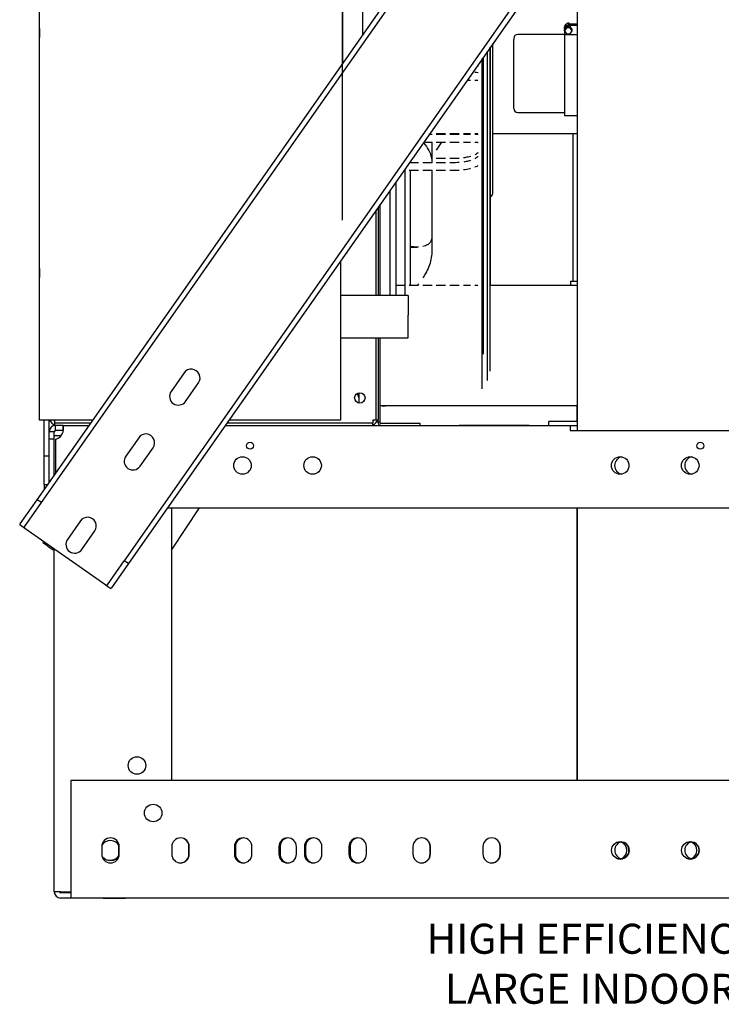
# Model space of a CAD drawing. Units: inches. Extents: x 344 to 545, y 160 to 310.
# Drawn here: x 344 to 362, y 168 to 193 of the extents above; entities that cross this region are included whole.
import ezdxf
from ezdxf.lldxf.tags import DXFTag

# ---------------------------------------------------------------- set-up
doc = ezdxf.new("R2010")
doc.units = ezdxf.units.IN
doc.header["$MEASUREMENT"] = 0
for name, color, linetype in [('0113689000', 7, 'Continuous'), ('0251098000', 7, 'Continuous'), ('0702677', 7, 'Continuous'), ('0708407_-_SUCT_A', 7, 'Continuous'), ('0712368', 7, 'Continuous'), ('0712387', 7, 'Continuous'), ('0712522', 7, 'Continuous'), ('0712523', 7, 'Continuous'), ('0712526', 7, 'Continuous'), ('0712548', 7, 'Continuous'), ('1H28903001', 7, 'Continuous'), ('1H97867001', 7, 'Continuous'), ('3000038', 7, 'Continuous'), ('Default', 7, 'Continuous'), ('E110816001', 7, 'Continuous'), ('E110818001', 7, 'Continuous'), ('E110820001', 7, 'Continuous'), ('E410455001', 7, 'Continuous'), ('E410457001', 7, 'Continuous')]:
    doc.layers.add(name, color=color, linetype=linetype)
tags = doc.linetypes.add('PHANTOM2', pattern=[1.25, 0.625, -0.125, 0.125, -0.125, 0.125, -0.125]).pattern_tags.tags
tags[14:15] = [DXFTag(74, 4), DXFTag(75, 0), DXFTag(340, '0'), DXFTag(46, 0.0), DXFTag(50, 0.0), DXFTag(44, 0.0), DXFTag(45, 0.0)]
tags[12:13] = [DXFTag(74, 4), DXFTag(75, 0), DXFTag(340, '0'), DXFTag(46, 0.0), DXFTag(50, 0.0), DXFTag(44, 0.0), DXFTag(45, 0.0)]
tags[10:11] = [DXFTag(74, 4), DXFTag(75, 0), DXFTag(340, '0'), DXFTag(46, 0.0), DXFTag(50, 0.0), DXFTag(44, 0.0), DXFTag(45, 0.0)]
tags[8:9] = [DXFTag(74, 4), DXFTag(75, 0), DXFTag(340, '0'), DXFTag(46, 0.0), DXFTag(50, 0.0), DXFTag(44, 0.0), DXFTag(45, 0.0)]
tags[6:7] = [DXFTag(74, 4), DXFTag(75, 0), DXFTag(340, '0'), DXFTag(46, 0.0), DXFTag(50, 0.0), DXFTag(44, 0.0), DXFTag(45, 0.0)]
tags[4:5] = [DXFTag(74, 4), DXFTag(75, 0), DXFTag(340, '0'), DXFTag(46, 0.0), DXFTag(50, 0.0), DXFTag(44, 0.0), DXFTag(45, 0.0)]

# ---------------------------------------------------------------- blocks, each defined once
blk = doc.blocks.new('SE1')
at = {"layer": '0113689000', "color": 7, "linetype": 'Continuous'}
for p, q in [((75.528, 289.112), (75.311, 289.112)), ((75.868, 289.112), (75.634, 289.112)), ((76.208, 289.112), (75.974, 289.112)), ((76.548, 289.112), (76.314, 289.112)), ((76.888, 289.112), (76.654, 289.112)), ((77.168, 289.112), (76.994, 289.112)), ((77.355, 289.112), (77.274, 289.112)), ((77.487, 289.112), (77.461, 289.112)), ((79.846, 289.112), (77.661, 289.112)), ((74.375, 286.426), (74.375, 286.173)), ((74.911, 286.112), (79.846, 286.112))]:
    blk.add_line(p, q, dxfattribs=at)
blk.add_arc((74.225, 286.306), 0.15, 0, 43.1701, dxfattribs=at)
at = {"layer": '0251098000', "color": 7, "linetype": 'Continuous'}
for p, q in [((76.201, 292.695), (76.201, 292.243)), ((76.201, 292.243), (76.201, 292.179)), ((76.201, 291.991), (76.201, 290.311)), ((76.201, 290.311), (76.201, 289.948)), ((75.712, 290.071), (75.829, 290.071))]:
    blk.add_line(p, q, dxfattribs=at)
for points, knots in [([(75.993, 292.685), (76.045, 292.616), (76.091, 292.548), (76.15, 292.438), (76.169, 292.395), (76.194, 292.316), (76.201, 292.278), (76.201, 292.243)], [0.7793991, 0.7793991, 0.7793991, 0.7793991, 0.875, 0.875, 0.9375, 0.9375, 1, 1, 1, 1]), ([(76.201, 290.311), (76.201, 290.276), (76.194, 290.246), (76.169, 290.192), (76.15, 290.169), (76.104, 290.132), (76.077, 290.117), (76.024, 290.097), (76.001, 290.09), (75.977, 290.085)], [0, 0, 0, 0, 0.0625, 0.0625, 0.125, 0.125, 0.1875, 0.1875, 0.2318471, 0.2318471, 0.2318471, 0.2318471]), ([(75.87, 290.072), (75.82, 290.07), (75.768, 290.072), (75.695, 290.08), (75.676, 290.082), (75.657, 290.085)], [0.2932004, 0.2932004, 0.2932004, 0.2932004, 0.375, 0.375, 0.4036681, 0.4036681, 0.4036681, 0.4036681]), ([(76.201, 289.948), (76.201, 289.886), (76.194, 289.825), (76.169, 289.702), (76.15, 289.641), (76.104, 289.523), (76.077, 289.467), (76.024, 289.372), (76.001, 289.334), (75.977, 289.297)], [0, 0, 0, 0, 0.0625, 0.0625, 0.125, 0.125, 0.1875, 0.1875, 0.2318471, 0.2318471, 0.2318471, 0.2318471])]:
    blk.add_open_spline(points, degree=3, knots=knots, dxfattribs=at)
for points in [[(75.657, 290.073), (75.676, 290.072), (75.695, 290.071), (75.714, 290.071)], [(75.87, 289.149), (75.86, 289.137), (75.85, 289.125), (75.84, 289.112)]]:
    blk.add_open_spline(points, degree=3, dxfattribs=at)
at = {"layer": '0702677', "color": 7, "linetype": 'Continuous'}
for p in [(79.846, 285.709), (79.125, 285.612)]:
    blk.add_line(p, (79.125, 285.709), dxfattribs=at)
at = {"layer": '0708407_-_SUCT_A', "color": 7, "linetype": 'Continuous'}
for p, q in [((79.727, 292.911), (79.727, 289.222)), ((79.664, 289.222), (79.846, 289.222)), ((79.664, 289.222), (79.664, 289.112))]:
    blk.add_line(p, q, dxfattribs=at)
at = {"layer": '0712368', "color": 7, "linetype": 'Continuous'}
for p, q in [((66.988, 285.612), (66.8, 285.612)), ((66.8, 285.528), (66.8, 285.612)), ((66.988, 285.612), (67.644, 285.612)), ((66.988, 285.612), (66.988, 285.486)), ((71.04, 285.612), (79.658, 285.612)), ((75.589, 285.612), (75.777, 285.612)), ((78.637, 285.612), (76.887, 285.612)), ((79.658, 285.612), (79.846, 285.612)), ((79.658, 285.612), (79.658, 285.486)), ((66.729, 285.456), (66.644, 285.456)), ((66.644, 285.269), (66.644, 285.456)), ((66.77, 285.456), (66.729, 285.456)), ((66.77, 285.361), (66.77, 285.456)), ((66.77, 285.269), (66.77, 285.341)), ((66.8, 285.486), (66.8, 285.528)), ((66.988, 285.486), (66.8, 285.486)), ((79.658, 285.486), (83.908, 285.486)), ((66.77, 285.269), (66.644, 285.269)), ((66.644, 284.184), (66.644, 285.269)), ((66.77, 284.364), (66.77, 285.269)), ((66.8, 285.269), (66.8, 284.407)), ((69.595, 283.549), (91.412, 283.549))]:
    blk.add_line(p, q, dxfattribs=at)
for centre, radius in [((71.661, 285.106), 0.0855), ((82.911, 285.106), 0.0855), ((71.471, 284.612), 0.219), ((73.223, 284.611), 0.219), ((80.909, 284.611), 0.219), ((82.659, 284.611), 0.219)]:
    blk.add_circle(centre, radius, dxfattribs=at)
for centre, radius, start, end in [((66.8, 285.456), 0.156, 90, 180), ((66.8, 285.456), 0.03, 90, 180), ((66.744, 285.512), 0.25, 282.9946, 347.0054)]:
    blk.add_arc(centre, radius, start, end, dxfattribs=at)
blk.add_open_spline([(66.988, 285.456), (66.989, 285.467), (66.99, 285.477), (66.991, 285.497), (66.992, 285.506), (66.993, 285.525), (66.993, 285.534), (66.994, 285.551), (66.994, 285.559), (66.994, 285.574), (66.994, 285.58), (66.993, 285.592), (66.993, 285.596), (66.992, 285.604), (66.991, 285.607), (66.99, 285.611), (66.989, 285.612), (66.988, 285.612)], degree=3, knots=[0, 0, 0, 0, 0.125, 0.125, 0.25, 0.25, 0.375, 0.375, 0.5, 0.5, 0.625, 0.625, 0.75, 0.75, 0.875, 0.875, 1, 1, 1, 1], dxfattribs=at)
at = {"layer": '0712387', "color": 7, "linetype": 'Continuous'}
for p, q in [((75.657, 292.205), (75.657, 292.178)), ((75.657, 291.986), (75.657, 289.112)), ((74.911, 288.863), (74.911, 291.141)), ((74.911, 285.701), (74.911, 287.799)), ((74.864, 285.701), (74.864, 285.748)), ((74.864, 285.674), (74.864, 285.701)), ((74.864, 285.701), (74.911, 285.701)), ((74.911, 285.674), (74.911, 285.701)), ((75.911, 285.659), (74.926, 285.659)), ((75.911, 285.612), (75.911, 285.659))]:
    blk.add_line(p, q, dxfattribs=at)
for radius in [0.062, 0.015]:
    blk.add_arc((74.926, 285.674), radius, 180, 270, dxfattribs=at)
at = {"layer": '0712522', "color": 7, "linetype": 'Continuous'}
for p, q in [((79.846, 285.486), (79.846, 298.188)), ((79.833, 285.709), (79.833, 286.112)), ((79.833, 276.736), (79.833, 283.549)), ((79.846, 276.736), (79.846, 283.549))]:
    blk.add_line(p, q, dxfattribs=at)
for centre, start, end in [((80.989, 284.611), 100.4716, 259.4181), ((82.739, 284.611), 100.5299, 259.4763), ((80.99, 274.991), 100.5315, 259.3588), ((82.74, 274.991), 100.5894, 259.4168), ((80.909, 274.991), 241.7665, 0), ((80.909, 274.991), 0, 60.5753), ((82.659, 274.991), 241.7665, 0), ((82.659, 274.991), 0, 60.5753)]:
    blk.add_arc(centre, 0.219, start, end, dxfattribs=at)
at = {"layer": '0712523', "color": 7, "linetype": 'Continuous'}
for p, q in [((66.343, 283.755), (96.096, 326.246)), ((66.446, 283.682), (96.199, 326.173)), ((98.271, 324.722), (68.519, 282.231)), ((98.375, 324.65), (68.622, 282.159)), ((76.445, 292.695), (76.314, 292.497)), ((76.208, 292.337), (76.201, 292.327)), ((70.013, 286.925), (69.69, 286.464)), ((70.048, 286.213), (70.371, 286.674)), ((68.878, 285.305), (68.556, 284.844)), ((68.914, 284.593), (69.237, 285.054)), ((65.92, 283.151), (66.343, 283.755)), ((66.024, 283.079), (66.446, 283.682)), ((66.446, 283.682), (66.343, 283.755)), ((70.391, 283.549), (69.709, 282.517)), ((66.031, 283.037), (65.906, 283.125)), ((67.421, 283.224), (67.099, 282.764)), ((68.054, 281.62), (66.031, 283.037)), ((67.457, 282.513), (67.78, 282.974)), ((66.609, 282.592), (66.481, 282.677)), ((66.496, 282.703), (66.499, 282.709)), ((66.609, 282.592), (66.77, 282.486)), ((68.096, 281.627), (68.519, 282.231)), ((68.622, 282.159), (68.199, 281.555)), ((68.622, 282.159), (68.519, 282.231)), ((68.054, 281.62), (68.18, 281.532))]:
    blk.add_line(p, q, dxfattribs=at)
for centre, radius, start, end in [((70.192, 286.8), 0.219, 325, 145), ((69.869, 286.339), 0.219, 145, 325), ((69.057, 285.18), 0.219, 325, 145), ((68.735, 284.719), 0.219, 145, 325), ((66.048, 283.061), 0.156, 145, 156.0886), ((66.048, 283.061), 0.03, 145, 235), ((67.601, 283.099), 0.219, 325, 145), ((66.626, 282.617), 0.156, 146.5, 157.5886), ((67.278, 282.638), 0.219, 145, 325), ((68.072, 281.645), 0.03, 235, 325), ((68.072, 281.645), 0.156, 313.9114, 325)]:
    blk.add_arc(centre, radius, start, end, dxfattribs=at)
at = {"layer": '0712526', "color": 7, "linetype": 'Continuous'}
for p, q in [((66.517, 284.856), (66.517, 285.741)), ((66.643, 284.856), (66.643, 285.741)), ((66.517, 284.137), (66.517, 284.856)), ((66.517, 284.856), (66.643, 284.856)), ((66.643, 284.182), (66.643, 284.856)), ((66.517, 284.137), (66.517, 284.002)), ((66.517, 284.137), (66.611, 284.137))]:
    blk.add_line(p, q, dxfattribs=at)
at = {"layer": '0712548', "color": 7, "linetype": 'Continuous'}
for p, q in [((66.77, 285.341), (66.77, 285.361)), ((66.77, 285.361), (66.926, 285.361)), ((66.943, 285.361), (66.926, 285.361)), ((69.709, 276.736), (69.709, 283.549)), ((66.77, 273.954), (66.77, 282.519)), ((103.329, 276.736), (67.186, 276.736)), ((67.186, 276.736), (67.186, 273.954)), ((67.955, 275.083), (67.955, 274.895)), ((68.393, 274.895), (68.393, 275.083)), ((69.705, 275.083), (69.705, 274.895)), ((70.143, 274.895), (70.143, 275.083)), ((71.268, 275.083), (71.268, 274.895)), ((71.705, 274.895), (71.705, 275.083)), ((72.382, 275.081), (72.382, 274.893)), ((72.819, 274.893), (72.819, 275.081)), ((73.018, 275.083), (73.018, 274.895)), ((73.455, 274.895), (73.455, 275.083)), ((74.132, 275.081), (74.132, 274.893)), ((74.569, 274.893), (74.569, 275.081)), ((75.729, 275.083), (75.729, 274.895)), ((76.167, 274.895), (76.167, 275.083)), ((77.479, 275.083), (77.479, 274.895)), ((77.917, 274.895), (77.917, 275.083)), ((66.926, 273.954), (66.77, 273.954)), ((66.926, 273.954), (67.186, 273.954)), ((67.186, 273.924), (66.926, 273.924)), ((67.186, 273.798), (66.926, 273.798)), ((67.186, 273.954), (67.186, 273.798)), ((103.329, 273.798), (67.186, 273.798)), ((67.989, 273.798), (68.551, 273.798))]:
    blk.add_line(p, q, dxfattribs=at)
at = {"layer": '0712548', "color": 7, "linetype": 'PHANTOM2'}
for p, q in [((68.384, 274.895), (68.384, 275.083)), ((70.134, 274.895), (70.134, 275.083)), ((71.298, 275.083), (71.298, 274.895)), ((72.41, 275.058), (72.41, 274.92)), ((73.048, 275.083), (73.048, 274.895)), ((74.16, 275.058), (74.16, 274.92)), ((76.158, 274.895), (76.158, 275.083)), ((77.908, 274.895), (77.908, 275.083))]:
    blk.add_line(p, q, dxfattribs=at)
at = {"layer": '0712548', "color": 7, "linetype": 'Continuous'}
for centre in [(68.834, 277.111), (69.24, 275.924), (80.913, 274.989), (82.663, 274.989)]:
    blk.add_circle(centre, 0.219, dxfattribs=at)
for centre, radius, start, end in [((68.174, 275.083), 0.219, 0, 180), ((68.17, 274.984), 0.25, 27.2798, 148.1216), ((69.924, 275.083), 0.219, 0, 180), ((71.487, 275.083), 0.219, 0, 180), ((72.6, 275.081), 0.219, 0, 180), ((73.237, 275.083), 0.219, 0, 180), ((74.35, 275.081), 0.219, 0, 180), ((75.948, 275.083), 0.219, 0, 180), ((77.698, 275.083), 0.219, 0, 180), ((68.174, 274.895), 0.219, 180, 0), ((68.17, 274.984), 0.25, 213.1339, 332.0349), ((69.924, 274.895), 0.219, 180, 0), ((71.487, 274.895), 0.219, 180, 0), ((72.6, 274.893), 0.219, 180, 0), ((73.237, 274.895), 0.219, 180, 0), ((74.35, 274.893), 0.219, 180, 0), ((75.948, 274.895), 0.219, 180, 0), ((77.698, 274.895), 0.219, 180, 0), ((66.926, 273.954), 0.156, 180, 270), ((66.926, 273.954), 0.03, 180, 270)]:
    blk.add_arc(centre, radius, start, end, dxfattribs=at)
at = {"layer": '0712548', "color": 7, "linetype": 'PHANTOM2'}
for centre, radius, start, end in [((69.916, 275.083), 0.219, 0, 87.6523), ((71.516, 275.083), 0.219, 93.6569, 180), ((72.628, 275.083), 0.219, 98.7089, 186.6303), ((73.266, 275.083), 0.219, 93.6569, 180), ((74.378, 275.083), 0.219, 98.7144, 186.6303), ((75.94, 275.083), 0.219, 0, 87.6523), ((77.69, 275.083), 0.219, 0, 87.6523), ((80.857, 274.989), 0.219, 0, 73.2989), ((82.607, 274.989), 0.219, 0, 73.3339), ((68.166, 274.989), 0.25, 24.7858, 38.6779), ((68.166, 275.083), 0.219, 0, 8.1487), ((80.857, 274.989), 0.219, 288.5324, 0), ((82.607, 274.989), 0.219, 288.5678, 0), ((68.166, 274.989), 0.25, 220.3053, 335.2142), ((68.166, 274.895), 0.219, 351.8513, 0), ((69.916, 274.895), 0.219, 272.3464, 0), ((71.516, 274.895), 0.219, 180, 265.8594), ((72.628, 274.895), 0.219, 173.3697, 270.7475), ((73.266, 274.895), 0.219, 180, 265.8594), ((74.378, 274.895), 0.219, 173.3697, 270.7765), ((75.94, 274.895), 0.219, 272.3464, 0), ((77.69, 274.895), 0.219, 272.3464, 0)]:
    blk.add_arc(centre, radius, start, end, dxfattribs=at)
at = {"layer": '1H28903001', "color": 7, "linetype": 'Continuous'}
for p, q in [((77.726, 291.413), (77.726, 295.161)), ((77.593, 286.733), (77.593, 294.971)), ((77.661, 286.965), (77.661, 295.068)), ((77.67, 289.112), (77.67, 295.081)), ((77.461, 286.525), (77.461, 294.783)), ((77.487, 294.82), (77.487, 292.225)), ((77.487, 292.225), (77.487, 287.395)), ((75.528, 292.022), (75.528, 288.863)), ((75.311, 288.863), (75.311, 291.712)), ((75.149, 291.481), (75.149, 288.863))]:
    blk.add_line(p, q, dxfattribs=at)
for centre, radius, start, end in [((76.066, 292.881), 0.186, 251.5441, 271.1951), ((77.645, 291.413), 0.081, 287.9774, 0)]:
    blk.add_arc(centre, radius, start, end, dxfattribs=at)
for centre, ratio, start_param, end_param in [((77.474, 294.115), 0.921571, 1.429391, 1.709724), ((77.474, 294.115), 0.921571, 4.573461, 4.853795), ((75.005, 286.133), 0.377144, 3.779471, 5.645306)]:
    blk.add_ellipse(centre, major_axis=(0.094, 0), ratio=ratio, start_param=start_param, end_param=end_param, dxfattribs=at)
for points in [[(77.489, 294.742), (77.48, 294.747), (77.471, 294.751), (77.462, 294.754)], [(77.356, 294.431), (77.329, 294.433), (77.301, 294.433), (77.274, 294.433)], [(77.085, 294.244), (77.112, 294.244), (77.14, 294.244), (77.168, 294.244)], [(76.07, 292.695), (76.117, 292.695), (76.163, 292.695), (76.208, 292.695)], [(76.208, 292.883), (76.183, 292.883), (76.157, 292.883), (76.131, 292.883)], [(76.314, 292.696), (76.394, 292.696), (76.472, 292.697), (76.548, 292.697)], [(76.654, 292.697), (76.732, 292.697), (76.81, 292.697), (76.888, 292.697)], [(75.507, 291.991), (75.514, 291.991), (75.521, 291.991), (75.528, 291.991)], [(75.634, 291.991), (75.711, 291.991), (75.79, 291.991), (75.868, 291.991)], [(76.314, 291.991), (76.392, 291.991), (76.47, 291.991), (76.548, 291.991)]]:
    blk.add_open_spline(points, degree=3, dxfattribs=at)
for points, knots in [([(77.328, 294.591), (77.332, 294.591), (77.342, 294.591), (77.351, 294.59), (77.355, 294.589)], [0.45719921, 0.45719921, 0.45719921, 0.45719921, 0.4622848, 0.46824948, 0.46824948, 0.46824948, 0.46824948]), ([(77.274, 294.245), (77.297, 294.246), (77.325, 294.246), (77.351, 294.243), (77.355, 294.242)], [0.43752607, 0.43752607, 0.43752607, 0.43752607, 0.4622848, 0.46824948, 0.46824948, 0.46824948, 0.46824948]), ([(76.548, 292.883), (76.531, 292.883), (76.452, 292.883), (76.375, 292.883), (76.314, 292.883)], [0.7424619, 0.7424619, 0.7424619, 0.7424619, 0.7709332, 0.8720276, 0.8720276, 0.8720276, 0.8720276]), ([(76.888, 292.883), (76.871, 292.883), (76.793, 292.883), (76.714, 292.883), (76.654, 292.883)], [0.5602178, 0.5602178, 0.5602178, 0.5602178, 0.5884719, 0.6852815, 0.6852815, 0.6852815, 0.6852815]), ([(77.168, 292.883), (77.141, 292.883), (77.083, 292.883), (77.025, 292.883), (76.994, 292.883)], [0.40965145, 0.40965145, 0.40965145, 0.40965145, 0.45261606, 0.50318983, 0.50318983, 0.50318983, 0.50318983]), ([(76.994, 292.695), (77.004, 292.695), (77.062, 292.694), (77.12, 292.693), (77.168, 292.693)], [0.34654657, 0.34654657, 0.34654657, 0.34654657, 0.35810518, 0.41217084, 0.41217084, 0.41217084, 0.41217084]), ([(77.356, 292.879), (77.334, 292.882), (77.306, 292.883), (77.279, 292.883), (77.274, 292.883)], [0.30884687, 0.30884687, 0.30884687, 0.30884687, 0.34432118, 0.35259466, 0.35259466, 0.35259466, 0.35259466]), ([(77.274, 292.695), (77.276, 292.695), (77.291, 292.696), (77.315, 292.697), (77.341, 292.691), (77.352, 292.686), (77.356, 292.683)], [0.45174812, 0.45174812, 0.45174812, 0.45174812, 0.45357324, 0.46936594, 0.47774194, 0.48382983, 0.48382983, 0.48382983, 0.48382983]), ([(77.357, 292.43), (77.347, 292.42), (77.326, 292.404), (77.294, 292.386), (77.28, 292.379)], [0.68906555, 0.68906555, 0.68906555, 0.68906555, 0.70402208, 0.71423102, 0.71423102, 0.71423102, 0.71423102]), ([(76.548, 292.283), (76.518, 292.283), (76.44, 292.283), (76.362, 292.283), (76.314, 292.283)], [0.82045707, 0.82045707, 0.82045707, 0.82045707, 0.83222971, 0.85049772, 0.85049772, 0.85049772, 0.85049772]), ([(76.889, 292.288), (76.879, 292.287), (76.803, 292.282), (76.724, 292.283), (76.656, 292.283), (76.654, 292.283)], [0.77660048, 0.77660048, 0.77660048, 0.77660048, 0.78068309, 0.80628329, 0.80686377, 0.80686377, 0.80686377, 0.80686377]), ([(76.889, 292.185), (76.828, 292.18), (76.749, 292.179), (76.67, 292.179), (76.654, 292.179)], [0.77653286, 0.77653286, 0.77653286, 0.77653286, 0.80055858, 0.80670937, 0.80670937, 0.80670937, 0.80670937]), ([(77.173, 292.338), (77.134, 292.326), (77.077, 292.313), (77.014, 292.303), (76.997, 292.3)], [0.73534683, 0.73534683, 0.73534683, 0.73534683, 0.75506063, 0.76212102, 0.76212102, 0.76212102, 0.76212102]), ([(77.171, 292.236), (77.153, 292.23), (77.099, 292.215), (77.038, 292.203), (76.998, 292.197)], [0.73569831, 0.73569831, 0.73569831, 0.73569831, 0.74501144, 0.76186589, 0.76186589, 0.76186589, 0.76186589]), ([(77.356, 292.331), (77.354, 292.328), (77.342, 292.317), (77.317, 292.298), (77.287, 292.282), (77.277, 292.277)], [0.68948405, 0.68948405, 0.68948405, 0.68948405, 0.69314195, 0.70809732, 0.71519443, 0.71519443, 0.71519443, 0.71519443]), ([(77.462, 292.173), (77.462, 292.174), (77.473, 292.183), (77.484, 292.193), (77.493, 292.202)], [0.80860451, 0.80860451, 0.80860451, 0.80860451, 0.80953589, 0.83116966, 0.83116966, 0.83116966, 0.83116966]), ([(75.868, 292.179), (75.793, 292.179), (75.715, 292.179), (75.638, 292.179), (75.634, 292.179)], [0.90745126, 0.90745126, 0.90745126, 0.90745126, 0.93624855, 0.93775806, 0.93775806, 0.93775806, 0.93775806]), ([(76.208, 292.179), (76.167, 292.179), (76.09, 292.179), (76.011, 292.179), (75.974, 292.179)], [0.86405482, 0.86405482, 0.86405482, 0.86405482, 0.87976781, 0.89394127, 0.89394127, 0.89394127, 0.89394127]), ([(75.974, 291.991), (76.018, 291.991), (76.095, 291.991), (76.174, 291.992), (76.208, 291.992)], [0.27112207, 0.27112207, 0.27112207, 0.27112207, 0.31398888, 0.34810769, 0.34810769, 0.34810769, 0.34810769]), ([(76.548, 292.179), (76.503, 292.179), (76.425, 292.179), (76.348, 292.179), (76.314, 292.179)], [0.82031264, 0.82031264, 0.82031264, 0.82031264, 0.83754625, 0.85042796, 0.85042796, 0.85042796, 0.85042796]), ([(76.654, 291.991), (76.676, 291.991), (76.755, 291.992), (76.834, 291.993), (76.889, 291.997)], [0.49476712, 0.49476712, 0.49476712, 0.49476712, 0.51669315, 0.57184309, 0.57184309, 0.57184309, 0.57184309]), ([(76.996, 292.007), (77.051, 292.014), (77.11, 292.026), (77.164, 292.039), (77.169, 292.04)], [0.60814963, 0.60814963, 0.60814963, 0.60814963, 0.66494918, 0.67043772, 0.67043772, 0.67043772, 0.67043772]), ([(77.278, 292.074), (77.297, 292.081), (77.325, 292.092), (77.35, 292.104), (77.358, 292.108)], [0.71450477, 0.71450477, 0.71450477, 0.71450477, 0.73916565, 0.75088084, 0.75088084, 0.75088084, 0.75088084])]:
    blk.add_open_spline(points, degree=3, knots=knots, dxfattribs=at)
at = {"layer": '1H97867001', "color": 7, "linetype": 'Continuous'}
for p, q in [((66.399, 285.741), (66.399, 323.254)), ((73.969, 317.076), (73.969, 294.646)), ((73.969, 290.741), (73.969, 317.076)), ((74.469, 317.076), (74.469, 295.36)), ((66.399, 295.533), (66.399, 295.314)), ((73.919, 289.724), (73.919, 285.741)), ((66.399, 289.533), (66.399, 289.314)), ((66.449, 285.741), (66.399, 285.741)), ((67.734, 285.741), (66.449, 285.741)), ((73.919, 285.741), (71.13, 285.741))]:
    blk.add_line(p, q, dxfattribs=at)
at = {"layer": '3000038', "color": 7, "linetype": 'Continuous'}
for p, q in [((79.554, 295.639), (79.563, 295.653)), ((79.563, 295.653), (79.563, 295.645)), ((79.563, 295.653), (79.584, 295.653)), ((79.607, 295.656), (79.846, 295.656)), ((79.521, 295.389), (78.349, 295.389)), ((79.514, 295.575), (79.522, 295.588)), ((79.514, 295.575), (79.514, 295.546)), ((79.514, 295.546), (79.521, 295.558)), ((79.563, 295.556), (79.514, 295.478)), ((79.521, 295.535), (79.514, 295.546)), ((79.521, 295.519), (79.514, 295.507)), ((79.514, 295.478), (79.514, 295.507)), ((79.514, 295.478), (79.563, 295.4)), ((79.563, 295.585), (79.521, 295.519)), ((79.521, 295.538), (79.521, 295.577)), ((79.521, 295.538), (79.521, 295.519)), ((79.521, 295.467), (79.521, 295.384)), ((79.521, 295.384), (79.521, 294.696)), ((79.521, 295.384), (79.846, 295.384)), ((79.66, 295.585), (79.563, 295.585)), ((79.563, 295.556), (79.563, 295.585)), ((79.66, 295.556), (79.563, 295.556)), ((79.563, 295.4), (79.66, 295.4)), ((79.607, 295.617), (79.846, 295.617)), ((79.66, 295.556), (79.66, 295.585)), ((79.709, 295.507), (79.66, 295.585)), ((79.709, 295.478), (79.66, 295.556)), ((79.66, 295.4), (79.709, 295.478)), ((79.709, 295.478), (79.709, 295.507)), ((78.249, 295.289), (78.249, 295.262)), ((78.249, 295.223), (78.249, 295.262)), ((78.249, 294.764), (78.249, 295.223)), ((78.249, 293.751), (78.249, 294.764)), ((79.521, 294.696), (79.521, 293.683)), ((78.249, 293.536), (78.249, 293.751)), ((79.521, 293.683), (79.521, 293.361)), ((78.349, 293.436), (79.521, 293.436)), ((79.521, 293.361), (79.846, 293.361)), ((76.348, 292.911), (76.548, 292.911)), ((76.654, 292.911), (76.888, 292.911)), ((76.994, 292.911), (77.168, 292.911)), ((77.274, 292.911), (77.355, 292.911)), ((77.726, 292.911), (79.846, 292.911))]:
    blk.add_line(p, q, dxfattribs=at)
for centre, start, end in [((78.349, 295.289), 90, 180), ((78.349, 293.536), 180, 270), ((76.348, 293.011), 250.1231, 270)]:
    blk.add_arc(centre, 0.1, start, end, dxfattribs=at)
for centre, major_axis, start_param, end_param in [((79.607, 295.577), (-0.0863, 0), 4.712389, 6.283185), ((79.612, 295.63), (-0.0434, 0), 3.863266, 5.655376), ((79.607, 295.538), (0.0863, 0), 1.570796, 3.141593)]:
    blk.add_ellipse(centre, major_axis=major_axis, ratio=0.921571, start_param=start_param, end_param=end_param, dxfattribs=at)
at = {"layer": 'E110816001', "color": 7, "linetype": 'Continuous'}
for p, q in [((74.806, 290.991), (74.806, 288.863)), ((74.864, 291.074), (74.864, 288.863)), ((74.806, 287.799), (74.806, 285.748)), ((74.864, 287.799), (74.864, 285.748)), ((66.78, 285.67), (66.78, 285.741)), ((66.78, 285.612), (66.78, 285.67)), ((67.685, 285.67), (66.78, 285.67)), ((66.8, 285.612), (66.78, 285.612)), ((74.728, 285.67), (71.081, 285.67)), ((74.806, 285.748), (74.728, 285.748)), ((74.728, 285.748), (74.728, 285.67)), ((74.728, 285.612), (74.728, 285.67)), ((74.864, 285.748), (74.806, 285.748))]:
    blk.add_line(p, q, dxfattribs=at)
blk.add_circle((74.404, 286.299), 0.13, dxfattribs=at)
at = {"layer": 'E110818001', "color": 7, "linetype": 'Continuous'}
for centre, radius, start, end in [((66.854, 285.822), 0.21, 202.5403, 249.367), ((66.854, 285.822), 0.125, 220.0907, 233.7009), ((74.654, 285.822), 0.125, 306.2991, 323.9848), ((74.654, 285.822), 0.21, 290.633, 339.5127)]:
    blk.add_arc(centre, radius, start, end, dxfattribs=at)
at = {"layer": 'E110820001', "color": 7, "linetype": 'Continuous'}
for p, q in [((74.806, 290.991), (74.806, 288.863)), ((74.864, 291.074), (74.864, 288.863)), ((74.806, 287.799), (74.806, 285.748)), ((74.864, 287.799), (74.864, 285.748)), ((66.78, 285.67), (66.78, 285.741)), ((66.78, 285.612), (66.78, 285.67)), ((67.685, 285.67), (66.78, 285.67)), ((66.8, 285.612), (66.78, 285.612)), ((74.728, 285.67), (71.081, 285.67)), ((74.806, 285.748), (74.728, 285.748)), ((74.728, 285.748), (74.728, 285.67)), ((74.728, 285.612), (74.728, 285.67)), ((74.864, 285.748), (74.806, 285.748))]:
    blk.add_line(p, q, dxfattribs=at)
blk.add_circle((74.404, 286.299), 0.13, dxfattribs=at)
at = {"layer": 'E410455001', "color": 7, "linetype": 'Continuous'}
for p, q in [((75.614, 287.799), (75.614, 288.365)), ((73.919, 287.799), (75.614, 287.799))]:
    blk.add_line(p, q, dxfattribs=at)
at = {"layer": 'E410457001', "color": 7, "linetype": 'Continuous'}
for q in [(73.919, 288.863), (75.614, 288.365)]:
    blk.add_line((75.614, 288.863), q, dxfattribs=at)

msp = doc.modelspace()

# ---------------------------------------------------------------- block references
at = {"layer": 'Default'}
msp.add_blockref('SE1', (278.278, -102.726), dxfattribs=at)

# ---------------------------------------------------------------- texts
at = {"insert": (354.347, 170.428), "char_height": 0.75, "attachment_point": 1}
msp.add_mtext_dynamic_manual_height_columns('HIGH EFFICIENCY H-SERIES \\P  LARGE INDOOR HD BASE', width=24.23523, gutter_width=1, heights=[0], dxfattribs=at)

doc.saveas('drawing.dxf')
